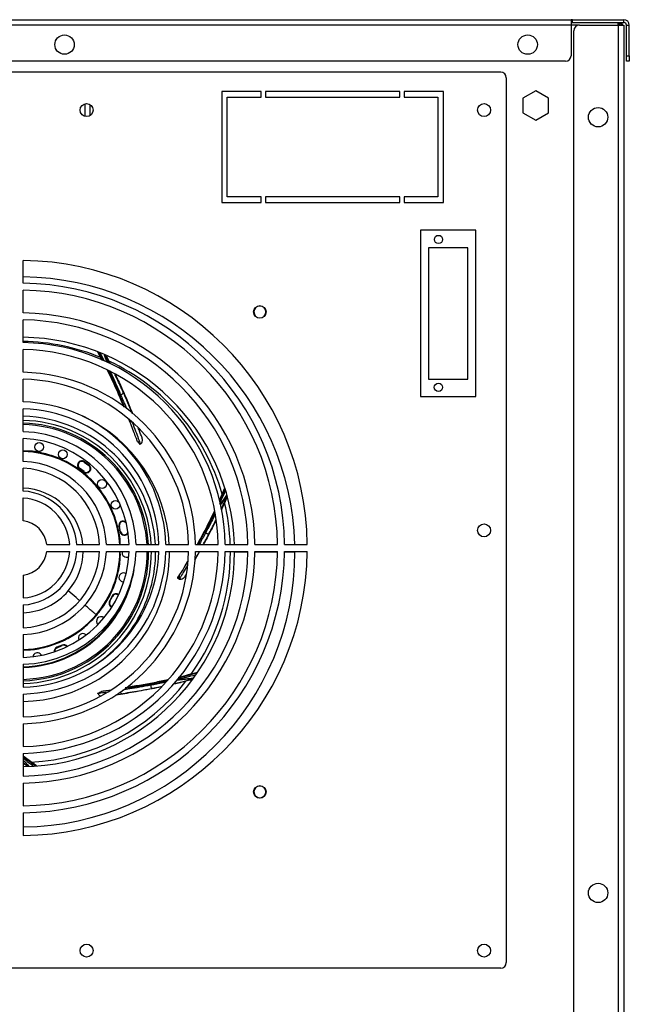
# Model space of a CAD drawing. Units: millimetres. Extents: x 15 to 2685, y -3 to 292.
# Drawn here: x 229 to 257, y 210 to 254 of the extents above; entities that cross this region are included whole.
import ezdxf

# ---------------------------------------------------------------- set-up
doc = ezdxf.new("R2010")
doc.units = ezdxf.units.MM

msp = doc.modelspace()

# ---------------------------------------------------------------- linework, layer by layer
at = {"color": 7, "linetype": 'Continuous', "lineweight": 25}
for p, q in [((208.506, 254.499), (254.194, 254.499)), ((254.194, 254.249), (208.506, 254.249)), ((254.194, 254.499), (254.194, 254.249)), ((254.256, 254.499), (254.194, 254.499)), ((254.194, 254.374), (254.256, 254.374)), ((254.194, 254.249), (254.194, 252.874)), ((254.569, 254.249), (254.194, 254.249)), ((254.256, 254.499), (256.569, 254.499)), ((254.256, 254.374), (254.256, 254.499)), ((254.256, 254.374), (256.569, 254.374)), ((254.569, 254.249), (256.319, 254.249)), ((256.319, 254.249), (256.319, 254.374)), ((256.319, 254.32), (256.328, 254.329)), ((256.328, 254.329), (256.319, 254.329)), ((256.319, 254.302), (256.337, 254.32)), ((256.319, 254.249), (256.319, 129.374)), ((256.319, 254.249), (256.569, 254.249)), ((256.328, 254.37), (256.328, 254.329)), ((256.417, 254.32), (256.337, 254.32)), ((256.337, 254.257), (256.337, 254.32)), ((256.507, 254.249), (256.507, 254.288)), ((256.569, 254.374), (256.569, 254.499)), ((256.569, 254.249), (256.569, 129.374)), ((256.694, 254.249), (256.819, 254.249)), ((256.694, 252.874), (256.694, 254.249)), ((256.819, 252.874), (256.819, 254.249)), ((254.319, 129.624), (254.319, 253.999)), ((230.982, 253.61), (230.961, 253.574)), ((230.961, 253.173), (230.982, 253.137)), ((256.694, 252.874), (256.819, 252.874)), ((256.694, 252.624), (256.694, 252.874)), ((256.819, 252.874), (256.819, 252.624)), ((253.944, 252.624), (208.756, 252.624)), ((256.819, 252.624), (256.694, 252.624)), ((251.023, 252.13), (211.738, 252.13)), ((251.273, 251.88), (251.273, 211.955)), ((240.223, 251.255), (238.442, 251.255)), ((238.442, 251.255), (238.442, 246.255)), ((238.692, 246.505), (238.692, 251.005)), ((238.692, 251.005), (240.223, 251.005)), ((240.223, 251.005), (240.223, 251.255)), ((240.41, 251.255), (240.41, 251.005)), ((246.473, 251.255), (240.41, 251.255)), ((240.41, 251.005), (246.473, 251.005)), ((246.473, 251.005), (246.473, 251.255)), ((246.66, 251.255), (246.66, 251.005)), ((248.442, 251.255), (246.66, 251.255)), ((246.66, 251.005), (248.192, 251.005)), ((248.192, 251.005), (248.192, 246.505)), ((248.442, 246.255), (248.442, 251.255)), ((252.6, 251.288), (252.025, 250.956)), ((253.175, 250.956), (252.6, 251.288)), ((232.287, 250.133), (232.287, 250.708)), ((232.5, 250.17), (232.5, 250.672)), ((252.025, 250.956), (252.025, 250.292)), ((253.175, 250.292), (253.175, 250.956)), ((252.025, 250.292), (252.6, 249.96)), ((252.6, 249.96), (253.175, 250.292)), ((238.442, 246.255), (240.223, 246.255)), ((240.223, 246.505), (238.692, 246.505)), ((240.223, 246.255), (240.223, 246.505)), ((240.41, 246.505), (240.41, 246.255)), ((246.473, 246.505), (240.41, 246.505)), ((240.41, 246.255), (246.473, 246.255)), ((246.473, 246.255), (246.473, 246.505)), ((248.192, 246.505), (246.66, 246.505)), ((246.66, 246.505), (246.66, 246.255)), ((246.66, 246.255), (248.442, 246.255)), ((249.904, 244.997), (247.404, 244.997)), ((247.404, 244.997), (247.404, 237.497)), ((249.904, 237.497), (249.904, 244.997)), ((249.538, 244.212), (247.769, 244.212)), ((247.769, 244.212), (247.769, 238.281)), ((249.538, 238.281), (249.538, 244.212)), ((229.486, 242.606), (229.486, 243.632)), ((229.486, 241.267), (229.486, 242.293)), ((229.486, 239.928), (229.486, 240.954)), ((229.486, 238.589), (229.486, 239.616)), ((232.839, 239.508), (233.039, 239.134)), ((232.882, 239.488), (233.084, 239.116)), ((233.156, 239.087), (232.967, 239.449)), ((233.381, 238.983), (233.186, 239.35)), ((233.221, 239.334), (233.402, 238.986)), ((229.486, 237.25), (229.486, 238.277)), ((247.769, 238.281), (249.538, 238.281)), ((247.404, 237.497), (249.904, 237.497)), ((229.486, 235.911), (229.486, 236.937)), ((229.486, 234.571), (229.486, 235.598)), ((234.627, 235.568), (234.603, 235.568)), ((234.631, 235.487), (234.611, 235.548)), ((229.486, 233.231), (229.486, 234.259)), ((232.031, 234.257), (232.016, 234.237)), ((232.016, 234.237), (232.215, 234.086)), ((232.231, 234.106), (232.031, 234.257)), ((232.258, 234.556), (232.243, 234.536)), ((232.243, 234.536), (232.442, 234.385)), ((232.457, 234.405), (232.258, 234.556)), ((232.457, 234.405), (232.442, 234.385)), ((232.215, 234.086), (232.231, 234.106)), ((238.567, 233.354), (238.326, 232.793)), ((229.486, 231.888), (229.486, 232.918)), ((238.501, 232.617), (238.678, 233.025)), ((238.41, 232.424), (238.501, 232.617)), ((233.8, 231.633), (233.825, 231.639)), ((233.8, 231.633), (233.856, 231.389)), ((233.88, 231.395), (233.825, 231.639)), ((233.856, 231.389), (233.88, 231.395)), ((230.555, 230.818), (231.585, 230.818)), ((231.898, 230.818), (232.926, 230.818)), ((233.239, 230.818), (234.265, 230.818)), ((234.578, 230.818), (235.605, 230.818)), ((235.917, 230.818), (236.944, 230.818)), ((237.256, 230.818), (238.283, 230.818)), ((238.595, 230.818), (239.622, 230.818)), ((239.934, 230.818), (240.961, 230.818)), ((241.273, 230.818), (242.299, 230.818)), ((230.555, 230.506), (231.585, 230.506)), ((231.898, 230.506), (232.926, 230.506)), ((233.239, 230.506), (234.265, 230.506)), ((234.578, 230.506), (235.605, 230.506)), ((235.917, 230.506), (236.944, 230.506)), ((237.442, 230.506), (237.231, 230.129)), ((237.256, 230.506), (238.283, 230.506)), ((238.595, 230.506), (239.622, 230.506)), ((239.019, 230.484), (239.621, 230.484)), ((239.934, 230.506), (240.961, 230.506)), ((239.934, 230.484), (240.96, 230.484)), ((241.273, 230.506), (242.299, 230.506)), ((241.273, 230.484), (241.742, 230.484)), ((236.793, 229.853), (236.9, 230.034)), ((229.486, 229.436), (229.486, 228.406)), ((236.547, 229.46), (236.582, 229.513)), ((236.797, 229.386), (236.836, 229.452)), ((233.493, 228.492), (233.379, 228.269)), ((233.401, 228.258), (233.516, 228.48)), ((233.516, 228.48), (233.493, 228.492)), ((229.486, 228.093), (229.486, 227.066)), ((233.379, 228.269), (233.401, 228.258)), ((233.122, 227.513), (233.129, 227.507)), ((229.486, 226.753), (229.486, 225.726)), ((232.303, 226.753), (232.323, 226.734)), ((231.239, 226.283), (231.009, 226.186)), ((231.009, 226.186), (231.018, 226.163)), ((231.018, 226.163), (231.249, 226.26)), ((231.249, 226.26), (231.239, 226.283)), ((229.486, 225.413), (229.486, 224.387)), ((235.318, 224.332), (235.715, 224.415)), ((236.282, 224.542), (236.716, 224.645)), ((236.716, 224.645), (237.121, 224.755)), ((229.486, 224.074), (229.486, 223.048)), ((233.029, 224.204), (233.093, 224.21)), ((233.658, 224.039), (233.979, 224.086)), ((229.486, 222.735), (229.486, 221.709)), ((229.486, 221.396), (229.486, 220.37)), ((230.083, 220.834), (229.486, 221.271)), ((229.486, 220.985), (229.704, 220.825)), ((229.666, 220.824), (229.486, 220.959)), ((229.486, 220.057), (229.486, 219.031)), ((229.486, 218.718), (229.486, 217.692)), ((251.023, 211.705), (211.738, 211.705))]:
    msp.add_line(p, q, dxfattribs=at)
at = {"color": 7, "linetype": 'Continuous', "lineweight": 25, "flags": 128}
msp.add_lwpolyline([(230.258, 225.89), (230.307, 225.829), (230.31, 225.822)], dxfattribs=at)
at = {"color": 7, "linetype": 'Continuous', "lineweight": 25}
for centre, radius in [((231.35, 253.374), 0.437), ((252.238, 253.374), 0.438), ((232.347, 250.421), 0.294), ((250.269, 250.421), 0.294), ((255.413, 250.099), 0.437), ((248.215, 244.582), 0.187), ((240.159, 241.312), 0.281), ((248.214, 237.912), 0.188), ((230.206, 235.217), 0.2), ((231.273, 234.887), 0.2), ((233.043, 233.547), 0.2), ((233.649, 232.609), 0.2), ((250.269, 231.458), 0.294), ((240.159, 219.657), 0.281), ((255.413, 215.099), 0.437), ((232.347, 212.496), 0.294), ((250.269, 212.496), 0.294)]:
    msp.add_circle(centre, radius, dxfattribs=at)
for centre, radius, start, end in [((254.569, 253.999), 0.25, 90, 180), ((256.569, 254.249), 0.25, 0, 90), ((256.569, 254.249), 0.125, 0, 90), ((253.944, 252.874), 0.25, 270, 0), ((251.023, 251.88), 0.25, 360, 90), ((229.329, 230.662), 12.971, 0.6902, 89.3098), ((229.331, 230.484), 12.411, 1.5426, 89.288), ((229.329, 230.662), 11.945, 0.7495, 89.2505), ((229.329, 230.662), 11.632, 0.7696, 89.2304), ((229.329, 230.662), 10.606, 0.8441, 89.1559), ((240.159, 241.312), 0.269, 90, 270), ((240.159, 241.312), 0.269, 270, 90), ((229.329, 230.662), 10.294, 0.8697, 89.1303), ((229.331, 230.484), 9.688, 1.9764, 89.0878), ((229.331, 230.484), 9.5, 67.3881, 89.0698), ((229.329, 230.662), 9.267, 0.9661, 89.0339), ((229.329, 230.662), 8.955, 0.9998, 89.0002), ((229.331, 230.484), 9.5, 15.9595, 64.9614), ((229.329, 230.662), 7.929, 1.1292, 88.8708), ((229.329, 230.662), 7.616, 1.1756, 88.8244), ((229.329, 230.662), 6.59, 1.3587, 88.6413), ((229.331, 230.484), 8.437, 57.3982, 57.937), ((229.329, 230.662), 6.277, 1.4263, 88.5737), ((229.331, 230.484), 6.125, 3.1268, 88.5572), ((229.331, 230.484), 5.938, 3.2257, 88.5116), ((229.331, 230.484), 6.75, 2.8371, 65.2085), ((229.331, 230.484), 5.813, 3.2951, 88.4796), ((229.331, 230.484), 5.75, 3.331, 88.4631), ((229.329, 230.662), 5.251, 1.7051, 88.2949), ((229.329, 230.662), 4.939, 1.8131, 88.1869), ((229.331, 230.484), 7.288, 41.7732, 43.3474), ((229.379, 230.551), 4.469, 3.4326, 88.6393), ((229.329, 230.662), 3.912, 2.2889, 87.7111), ((232.137, 234.396), 0.2, 52.8665, 232.8665), ((232.137, 234.396), 0.175, 52.8665, 232.8665), ((229.329, 230.662), 3.6, 2.4877, 87.5123), ((232.336, 234.245), 0.2, 232.8665, 52.8665), ((232.336, 234.245), 0.175, 232.8665, 52.8665), ((229.379, 230.551), 2.813, 5.4591, 87.8376), ((229.329, 230.662), 2.574, 3.4807, 86.5193), ((229.329, 230.662), 2.261, 3.9625, 86.0375), ((229.331, 230.484), 9.5, 2.0154, 13.5328), ((229.329, 230.662), 1.236, 7.2642, 82.7358), ((233.995, 231.678), 0.2, 48.1491, 192.8665), ((233.995, 231.678), 0.175, 33.5729, 192.8665), ((234.051, 231.434), 0.2, 192.8665, 329.0507), ((234.051, 231.434), 0.175, 192.8665, 340.6948), ((229.331, 230.484), 8.437, 5.9696, 6.5084), ((229.329, 230.662), 12.971, 270.6902, 359.3098), ((229.329, 230.662), 10.606, 270.8441, 359.1559), ((229.329, 230.662), 11.945, 270.7495, 359.2505), ((229.329, 230.662), 11.632, 270.7696, 359.2304), ((229.329, 230.662), 6.59, 271.3587, 358.6413), ((229.329, 230.662), 3.6, 272.4877, 357.5123), ((229.329, 230.662), 2.574, 273.4807, 356.5193), ((229.329, 230.662), 4.939, 271.8131, 358.1869), ((229.329, 230.662), 3.912, 272.2889, 357.7111), ((229.329, 230.662), 2.261, 273.9625, 356.0375), ((229.329, 230.662), 1.236, 277.2642, 352.7358), ((229.329, 230.662), 8.955, 270.9998, 359.0002), ((229.329, 230.662), 7.929, 271.1292, 358.8708), ((229.329, 230.662), 10.294, 270.8697, 359.1303), ((229.329, 230.662), 9.267, 270.9661, 359.0339), ((229.329, 230.662), 6.277, 271.4263, 358.5737), ((229.329, 230.662), 5.251, 271.7051, 358.2949), ((229.329, 230.662), 7.616, 271.1756, 358.8244), ((229.331, 230.484), 9.688, 270.9122, 0), ((229.331, 230.484), 12.411, 270.712, 0), ((229.379, 230.551), 2.813, 319.5332, 359.0846), ((229.379, 230.551), 4.469, 319.5307, 359.4239), ((229.331, 230.484), 5.75, 319.5332, 0.2152), ((229.331, 230.484), 5.813, 319.5332, 0.2129), ((229.331, 230.484), 5.938, 319.5332, 0.2084), ((234.144, 230.445), 0.2, 162.3001, 303.0998), ((229.331, 230.484), 6.125, 332.3903, 0.202), ((229.331, 230.484), 6.75, 332.3903, 0.1833), ((229.331, 230.484), 9.5, 324.531, 0.1303), ((229.331, 230.484), 5.219, 319.5332, 351.1368), ((234.005, 229.336), 0.2, 52.0945, 276.2434), ((229.331, 230.484), 7.288, 350.3446, 351.9188), ((229.379, 230.551), 2.813, 272.1624, 319.5332), ((229.331, 230.484), 5.188, 319.5332, 340.6206), ((233.671, 228.401), 0.2, 51.194, 152.8665), ((233.671, 228.401), 0.175, 49.2326, 152.8665), ((233.557, 228.178), 0.2, 152.8665, 248.5061), ((233.557, 228.178), 0.175, 152.8665, 250.1144), ((229.379, 230.551), 4.469, 271.3607, 319.5307), ((229.331, 230.484), 6.125, 302.1552, 332.3903), ((232.993, 227.361), 0.2, 49.5332, 228.9065), ((229.331, 230.484), 6.75, 271.3092, 332.3903), ((229.331, 230.484), 5.188, 271.7037, 319.5332), ((229.331, 230.484), 5.219, 271.6934, 319.5332), ((229.331, 230.484), 5.75, 271.5369, 319.5332), ((229.331, 230.484), 5.813, 271.5204, 319.5332), ((229.331, 230.484), 5.938, 271.4884, 319.5332), ((232.174, 226.601), 0.2, 49.5332, 208.1989), ((231.086, 226.001), 0.2, 112.8665, 187.3217), ((231.086, 226.001), 0.175, 112.8665, 185.6928), ((231.317, 226.098), 0.2, 35.8811, 112.8665), ((231.317, 226.098), 0.175, 37.3619, 112.8665), ((230.128, 225.738), 0.2, 49.5332, 173.708), ((229.331, 230.484), 9.5, 273.1024, 322.1043), ((229.331, 230.484), 8.437, 314.541, 315.0799), ((229.331, 230.484), 7.288, 298.916, 300.4902), ((240.159, 219.657), 0.269, 90, 270), ((240.159, 219.657), 0.269, 270, 90), ((251.023, 211.955), 0.25, 270, 0)]:
    msp.add_arc(centre, radius, start, end, dxfattribs=at)
for points, knots in [([(256.328, 254.329), (256.324, 254.338), (256.317, 254.356), (256.306, 254.371), (256.299, 254.372), (256.296, 254.373)], [0, 0, 0, 0, 0.349917, 0.699833, 1, 1, 1, 1]), ([(256.314, 254.249), (256.319, 254.25), (256.335, 254.256), (256.357, 254.265), (256.376, 254.276), (256.383, 254.287), (256.379, 254.298), (256.364, 254.309), (256.346, 254.317), (256.337, 254.32)], [0, 0, 0, 0, 0.064595, 0.220496, 0.376397, 0.532297, 0.688198, 0.844099, 1, 1, 1, 1]), ([(256.371, 254.249), (256.381, 254.25), (256.414, 254.256), (256.457, 254.265), (256.495, 254.276), (256.51, 254.287), (256.502, 254.298), (256.472, 254.309), (256.435, 254.317), (256.417, 254.32)], [0, 0, 0, 0, 0.064595, 0.220496, 0.376397, 0.532297, 0.688198, 0.844099, 1, 1, 1, 1]), ([(233.153, 239.365), (233.188, 239.263), (233.225, 239.154), (233.26, 239.051), (233.263, 239.043)], [0, 0, 0, 0, 0.924121, 1, 1, 1, 1]), ([(233.263, 239.043), (233.248, 239.089), (233.213, 239.19), (233.175, 239.303), (233.154, 239.364)], [0, 0, 0, 0, 0.4505563, 1, 1, 1, 1]), ([(233.273, 238.689), (233.431, 238.361), (233.693, 237.82), (233.922, 237.264), (234.012, 237.044)], [0, 0, 0, 0, 0.605229, 1, 1, 1, 1]), ([(233.308, 238.669), (233.323, 238.639), (233.423, 238.441), (233.58, 238.096), (233.706, 237.807), (233.77, 237.662)], [0, 0, 0, 0, 0.081533, 0.540522, 1, 1, 1, 1]), ([(233.81, 237.634), (233.749, 237.78), (233.626, 238.071), (233.477, 238.414), (233.383, 238.61), (233.372, 238.634)], [0, 0, 0, 0, 0.466742, 0.933795, 1, 1, 1, 1]), ([(233.392, 238.666), (233.481, 238.475), (233.659, 238.095), (233.805, 237.759), (233.877, 237.592)], [0, 0, 0, 0, 0.500351, 1, 1, 1, 1]), ([(233.998, 237.69), (233.909, 237.888), (233.796, 238.142), (233.652, 238.433), (233.62, 238.497)], [0, 0, 0, 0, 0.780343, 1, 1, 1, 1]), ([(233.649, 238.481), (233.734, 238.303), (233.932, 237.888), (234.186, 237.298), (234.352, 236.886), (234.421, 236.718)], [0, 0, 0, 0, 0.3070719, 0.7166354, 1, 1, 1, 1]), ([(233.877, 237.592), (233.885, 237.591), (233.9, 237.589), (233.925, 237.594), (233.949, 237.604), (233.97, 237.618), (233.987, 237.635), (233.998, 237.654), (234.002, 237.673), (233.999, 237.684), (233.998, 237.69)], [0, 0, 0, 0, 0.125071, 0.250125, 0.374999, 0.500053, 0.624974, 0.750017, 0.875008, 1, 1, 1, 1]), ([(234.417, 236.721), (234.405, 236.748), (234.344, 236.895), (234.21, 237.209), (234.069, 237.53), (233.998, 237.69)], [0, 0, 0, 0, 0.1006046, 0.5504684, 1, 1, 1, 1]), ([(233.81, 237.634), (233.805, 237.635), (233.796, 237.638), (233.785, 237.644), (233.775, 237.652), (233.772, 237.659), (233.77, 237.662)], [0, 0, 0, 0, 0.249954, 0.5, 0.750046, 1, 1, 1, 1]), ([(233.77, 237.662), (233.837, 237.505), (233.935, 237.276), (234.009, 237.089), (234.032, 237.031)], [0, 0, 0, 0, 0.686879, 1, 1, 1, 1]), ([(234.06, 237.013), (234.039, 237.065), (233.969, 237.248), (233.876, 237.473), (233.81, 237.634)], [0, 0, 0, 0, 0.288093, 1, 1, 1, 1]), ([(233.877, 237.592), (233.948, 237.426), (234.046, 237.197), (234.124, 237.008), (234.146, 236.955)], [0, 0, 0, 0, 0.724218, 1, 1, 1, 1]), ([(234.281, 236.434), (234.275, 236.44), (234.262, 236.452), (234.254, 236.469), (234.25, 236.477)], [0, 0, 0, 0, 0.499784, 1, 1, 1, 1]), ([(234.25, 236.477), (234.252, 236.472), (234.256, 236.463), (234.259, 236.455), (234.261, 236.451)], [0, 0, 0, 0, 0.559727, 1, 1, 1, 1]), ([(234.611, 235.548), (234.582, 235.625), (234.524, 235.779), (234.409, 236.077), (234.31, 236.327), (234.261, 236.451)], [0, 0, 0, 0, 0.337476, 0.6734773, 1, 1, 1, 1]), ([(234.261, 236.451), (234.264, 236.448), (234.271, 236.442), (234.278, 236.436), (234.281, 236.434)], [0, 0, 0, 0, 0.560003, 1, 1, 1, 1]), ([(234.281, 236.434), (234.304, 236.415), (234.344, 236.381), (234.385, 236.346), (234.402, 236.331)], [0, 0, 0, 0, 0.560012, 1, 1, 1, 1]), ([(234.402, 236.331), (234.456, 236.192), (234.562, 235.915), (234.683, 235.592), (234.744, 235.427), (234.775, 235.345)], [0, 0, 0, 0, 0.333506, 0.666868, 1, 1, 1, 1]), ([(234.845, 235.636), (234.805, 235.742), (234.758, 235.867), (234.688, 236.047), (234.677, 236.076)], [0, 0, 0, 0, 0.841191, 1, 1, 1, 1]), ([(234.775, 235.345), (234.784, 235.352), (234.803, 235.366), (234.859, 235.447), (234.866, 235.539), (234.856, 235.592), (234.853, 235.609), (234.851, 235.617), (234.849, 235.623), (234.847, 235.629), (234.846, 235.632), (234.846, 235.633), (234.846, 235.633), (234.846, 235.634), (234.846, 235.634), (234.845, 235.635), (234.845, 235.636), (234.845, 235.636), (234.845, 235.636)], [0, 0, 0, 0, 0.308098, 0.577801, 0.846459, 0.921285, 0.943571, 0.955769, 0.973812, 0.983858, 0.985435, 0.986111, 0.986744, 0.987364, 0.988005, 0.98946, 0.993556, 1, 1, 1, 1]), ([(233.865, 230.818), (233.865, 230.848), (233.867, 231.113), (233.766, 231.608), (233.554, 232.282), (233.23, 232.914), (232.814, 233.487), (232.312, 233.988), (231.738, 234.405), (231.106, 234.728), (230.431, 234.939), (229.884, 235.043), (229.567, 235.038), (229.486, 235.037)], [0, 0, 0, 0, 0.013191, 0.118764, 0.224331, 0.329913, 0.435501, 0.541129, 0.646737, 0.752293, 0.857883, 0.963483, 1, 1, 1, 1]), ([(234.775, 235.345), (234.773, 235.344), (234.77, 235.342), (234.768, 235.34), (234.766, 235.339)], [0, 0, 0, 0, 0.560428, 1, 1, 1, 1]), ([(238.581, 233.314), (238.523, 233.172), (238.443, 232.976), (238.359, 232.798), (238.336, 232.749)], [0, 0, 0, 0, 0.723569, 1, 1, 1, 1]), ([(238.353, 232.675), (238.381, 232.731), (238.468, 232.907), (238.552, 233.102), (238.609, 233.234)], [0, 0, 0, 0, 0.318244, 1, 1, 1, 1]), ([(238.671, 233.055), (238.609, 232.958), (238.506, 232.797), (238.411, 232.647), (238.373, 232.588)], [0, 0, 0, 0, 0.603478, 1, 1, 1, 1]), ([(238.373, 232.587), (238.432, 232.68), (238.525, 232.826), (238.629, 232.988), (238.669, 233.051), (238.671, 233.055)], [0, 0, 0, 0, 0.622876, 0.978656, 1, 1, 1, 1]), ([(238.686, 232.985), (238.601, 232.784), (238.517, 232.582), (238.42, 232.386), (238.419, 232.384)], [0, 0, 0, 0, 0.9934798, 1, 1, 1, 1]), ([(238.112, 232.332), (237.984, 232.067), (237.737, 231.554), (237.459, 231.058), (237.326, 230.818)], [0, 0, 0, 0, 0.518033, 1, 1, 1, 1]), ([(238.187, 231.914), (238.13, 231.797), (237.957, 231.444), (237.763, 231.081), (237.626, 230.835), (237.617, 230.818)], [0, 0, 0, 0, 0.315973, 0.954151, 1, 1, 1, 1]), ([(238.121, 232.293), (238.058, 232.165), (237.916, 231.876), (237.784, 231.628), (237.711, 231.49)], [0, 0, 0, 0, 0.443728, 1, 1, 1, 1]), ([(237.714, 231.441), (237.789, 231.578), (237.924, 231.822), (238.07, 232.108), (238.135, 232.233)], [0, 0, 0, 0, 0.560338, 1, 1, 1, 1]), ([(238.146, 232.183), (238.091, 232.073), (237.944, 231.776), (237.808, 231.522), (237.722, 231.362)], [0, 0, 0, 0, 0.370707, 1, 1, 1, 1]), ([(237.874, 231.329), (237.974, 231.519), (238.074, 231.711), (238.183, 231.941), (238.184, 231.944)], [0, 0, 0, 0, 0.9867354, 1, 1, 1, 1]), ([(237.711, 231.49), (237.63, 231.34), (237.496, 231.092), (237.384, 230.896), (237.34, 230.818)], [0, 0, 0, 0, 0.605497, 1, 1, 1, 1]), ([(237.714, 231.441), (237.712, 231.445), (237.708, 231.454), (237.706, 231.466), (237.706, 231.479), (237.709, 231.486), (237.711, 231.49)], [0, 0, 0, 0, 0.249954, 0.5, 0.750046, 1, 1, 1, 1]), ([(237.361, 230.818), (237.397, 230.88), (237.502, 231.061), (237.63, 231.289), (237.714, 231.441)], [0, 0, 0, 0, 0.338181, 1, 1, 1, 1]), ([(237.722, 231.362), (237.637, 231.202), (237.532, 231.007), (237.444, 230.847), (237.428, 230.818)], [0, 0, 0, 0, 0.819155, 1, 1, 1, 1]), ([(237.606, 230.818), (237.616, 230.836), (237.696, 230.986), (237.791, 231.168), (237.874, 231.329)], [0, 0, 0, 0, 0.1205823, 1, 1, 1, 1]), ([(237.722, 231.362), (237.726, 231.355), (237.735, 231.343), (237.754, 231.326), (237.776, 231.313), (237.801, 231.305), (237.825, 231.303), (237.846, 231.306), (237.864, 231.314), (237.871, 231.324), (237.874, 231.329)], [0, 0, 0, 0, 0.1250707, 0.2501251, 0.3749995, 0.5000537, 0.624974, 0.7500173, 0.8750086, 1, 1, 1, 1]), ([(232.803, 227.63), (232.947, 227.817), (233.236, 228.189), (233.555, 228.825), (233.77, 229.498), (233.874, 230.066), (233.867, 230.404), (233.865, 230.506)], [0, 0, 0, 0, 0.225582, 0.451171, 0.676725, 0.902357, 1, 1, 1, 1]), ([(237.231, 230.128), (237.29, 230.236), (237.355, 230.351), (237.432, 230.495), (237.438, 230.506)], [0, 0, 0, 0, 0.927557, 1, 1, 1, 1]), ([(236.88, 229.852), (236.869, 229.833), (236.785, 229.69), (236.663, 229.488), (236.571, 229.335), (236.525, 229.259)], [0, 0, 0, 0, 0.071648, 0.535984, 1, 1, 1, 1]), ([(236.903, 230.061), (236.896, 230.048), (236.821, 229.917), (236.711, 229.73), (236.625, 229.586), (236.582, 229.513)], [0, 0, 0, 0, 0.051105, 0.525514, 1, 1, 1, 1]), ([(236.582, 229.513), (236.593, 229.531), (236.616, 229.568), (236.654, 229.629), (236.692, 229.69), (236.728, 229.747), (236.76, 229.8), (236.782, 229.835), (236.793, 229.852)], [0, 0, 0, 0, 0.188949, 0.38117, 0.576732, 0.734727, 0.865553, 1, 1, 1, 1]), ([(236.516, 229.262), (236.501, 229.267), (236.483, 229.274), (236.466, 229.291), (236.461, 229.3), (236.458, 229.308), (236.457, 229.315), (236.457, 229.322), (236.46, 229.337), (236.472, 229.359), (236.502, 229.4), (236.528, 229.434), (236.547, 229.46)], [0, 0, 0, 0, 0.213528, 0.269056, 0.315117, 0.340916, 0.36537, 0.389801, 0.415522, 0.519663, 0.645448, 1, 1, 1, 1]), ([(236.525, 229.259), (236.524, 229.26), (236.52, 229.261), (236.517, 229.261), (236.516, 229.262)], [0, 0, 0, 0, 0.560428, 1, 1, 1, 1]), ([(236.525, 229.259), (236.537, 229.256), (236.559, 229.25), (236.658, 229.257), (236.734, 229.309), (236.77, 229.35), (236.78, 229.363), (236.785, 229.369), (236.789, 229.375), (236.793, 229.379), (236.794, 229.382), (236.795, 229.383), (236.795, 229.383), (236.796, 229.383), (236.796, 229.384), (236.796, 229.385), (236.797, 229.385), (236.797, 229.386), (236.797, 229.386)], [0, 0, 0, 0, 0.308404, 0.57832, 0.847149, 0.921454, 0.94371, 0.95603, 0.973877, 0.98385, 0.985433, 0.986112, 0.986747, 0.987368, 0.988009, 0.989463, 0.993559, 1, 1, 1, 1]), ([(232.019, 228.299), (231.971, 228.34), (231.809, 228.478), (231.639, 228.623), (231.519, 228.725)], [0, 0, 0, 0, 0.297385, 1, 1, 1, 1]), ([(232.776, 227.653), (232.775, 227.654), (232.772, 227.657), (232.716, 227.705), (232.603, 227.801), (232.448, 227.933), (232.316, 228.046), (232.262, 228.091)], [0, 0, 0, 0, 0.21976, 0.457142, 0.668166, 0.864867, 1, 1, 1, 1]), ([(229.486, 226.064), (229.569, 226.063), (229.888, 226.057), (230.437, 226.163), (231.111, 226.376), (231.741, 226.702), (232.319, 227.114), (232.642, 227.458), (232.803, 227.63)], [0, 0, 0, 0, 0.065949, 0.252828, 0.439699, 0.626476, 0.81324, 1, 1, 1, 1]), ([(232.803, 227.63), (232.8, 227.633), (232.793, 227.638), (232.785, 227.645), (232.78, 227.65), (232.779, 227.65), (232.779, 227.651)], [0, 0, 0, 0, 0.250153, 0.5, 0.749847, 1, 1, 1, 1]), ([(236.441, 224.746), (236.577, 224.775), (236.838, 224.831), (237.116, 224.905), (237.25, 224.941)], [0, 0, 0, 0, 0.5210085, 1, 1, 1, 1]), ([(237.3, 225.013), (237.157, 224.972), (236.877, 224.891), (236.612, 224.83), (236.482, 224.799)], [0, 0, 0, 0, 0.508187, 1, 1, 1, 1]), ([(237.325, 225.05), (237.062, 224.971), (236.79, 224.889), (236.512, 224.829), (236.504, 224.827)], [0, 0, 0, 0, 0.968777, 1, 1, 1, 1]), ([(235.692, 224.391), (235.658, 224.384), (235.367, 224.32), (234.795, 224.219), (234.257, 224.132), (233.979, 224.086)], [0, 0, 0, 0, 0.060332, 0.513331, 1, 1, 1, 1]), ([(235.249, 224.471), (235.075, 224.439), (234.727, 224.376), (234.311, 224.306), (234.084, 224.269), (233.984, 224.253)], [0, 0, 0, 0, 0.358324, 0.716365, 1, 1, 1, 1]), ([(236.022, 224.722), (235.81, 224.675), (235.167, 224.53), (234.516, 224.426), (234.079, 224.355)], [0, 0, 0, 0, 0.328538, 1, 1, 1, 1]), ([(235.342, 224.56), (235.176, 224.53), (234.845, 224.471), (234.427, 224.405), (234.195, 224.372), (234.079, 224.355)], [0, 0, 0, 0, 0.332813, 0.666169, 1, 1, 1, 1]), ([(234.094, 224.343), (234.19, 224.356), (234.404, 224.385), (234.802, 224.444), (235.138, 224.499), (235.305, 224.527)], [0, 0, 0, 0, 0.291536, 0.64564, 1, 1, 1, 1]), ([(235.249, 224.471), (235.247, 224.464), (235.242, 224.449), (235.241, 224.424), (235.245, 224.398), (235.254, 224.374), (235.267, 224.354), (235.283, 224.339), (235.301, 224.331), (235.312, 224.331), (235.318, 224.332)], [0, 0, 0, 0, 0.12507, 0.250124, 0.374998, 0.500052, 0.624973, 0.750016, 0.875008, 1, 1, 1, 1]), ([(235.897, 224.597), (235.865, 224.59), (235.63, 224.54), (235.426, 224.503), (235.249, 224.471)], [0, 0, 0, 0, 0.137808, 1, 1, 1, 1]), ([(235.305, 224.527), (235.458, 224.553), (235.659, 224.587), (235.889, 224.633), (235.943, 224.644)], [0, 0, 0, 0, 0.760941, 1, 1, 1, 1]), ([(235.305, 224.527), (235.308, 224.531), (235.312, 224.54), (235.321, 224.549), (235.331, 224.557), (235.338, 224.559), (235.342, 224.56)], [0, 0, 0, 0, 0.249954, 0.5, 0.750046, 1, 1, 1, 1]), ([(235.989, 224.689), (235.93, 224.676), (235.698, 224.626), (235.494, 224.588), (235.342, 224.56)], [0, 0, 0, 0, 0.252378, 1, 1, 1, 1]), ([(237.1, 224.725), (236.897, 224.668), (236.619, 224.591), (236.337, 224.532), (236.262, 224.516)], [0, 0, 0, 0, 0.733335, 1, 1, 1, 1]), ([(237.14, 224.782), (237.034, 224.771), (236.78, 224.745), (236.543, 224.719), (236.404, 224.704)], [0, 0, 0, 0, 0.415725, 1, 1, 1, 1]), ([(236.404, 224.704), (236.581, 224.723), (236.815, 224.748), (237.075, 224.775), (237.14, 224.782)], [0, 0, 0, 0, 0.75235, 1, 1, 1, 1]), ([(232.859, 224.096), (232.858, 224.098), (232.857, 224.101), (232.856, 224.104), (232.855, 224.105)], [0, 0, 0, 0, 0.560428, 1, 1, 1, 1]), ([(233.229, 224.145), (233.197, 224.141), (233.047, 224.12), (232.941, 224.107), (232.859, 224.096)], [0, 0, 0, 0, 0.2171707, 1, 1, 1, 1]), ([(232.859, 224.096), (232.864, 224.085), (232.875, 224.066), (232.92, 224.004), (232.966, 223.991), (232.975, 223.989)], [0, 0, 0, 0, 0.4802915, 0.9007295, 1, 1, 1, 1]), ([(233.093, 224.21), (233.17, 224.221), (233.26, 224.233), (233.388, 224.252), (233.407, 224.254)], [0, 0, 0, 0, 0.8515448, 1, 1, 1, 1]), ([(233.865, 224.163), (233.865, 224.162), (233.864, 224.152), (233.873, 224.132), (233.891, 224.108), (233.918, 224.092), (233.948, 224.084), (233.968, 224.086), (233.978, 224.086)], [0, 0, 0, 0, 0.008243, 0.2052781, 0.4026889, 0.601277, 0.8004267, 1, 1, 1, 1]), ([(233.978, 224.086), (234.104, 224.108), (234.357, 224.151), (234.8, 224.231), (235.145, 224.298), (235.318, 224.332)], [0, 0, 0, 0, 0.333617, 0.666932, 1, 1, 1, 1]), ([(230.036, 220.833), (229.91, 220.922), (229.717, 221.058), (229.545, 221.194), (229.486, 221.24)], [0, 0, 0, 0, 0.656463, 1, 1, 1, 1]), ([(229.486, 221.18), (229.526, 221.148), (229.668, 221.032), (229.828, 220.915), (229.943, 220.831)], [0, 0, 0, 0, 0.280747, 1, 1, 1, 1]), ([(229.741, 220.826), (229.666, 220.902), (229.579, 220.99), (229.497, 221.073), (229.486, 221.084)], [0, 0, 0, 0, 0.858531, 1, 1, 1, 1]), ([(229.486, 221.084), (229.525, 221.044), (229.606, 220.963), (229.695, 220.872), (229.74, 220.826)], [0, 0, 0, 0, 0.489901, 1, 1, 1, 1])]:
    msp.add_open_spline(points, degree=3, knots=knots, dxfattribs=at)

doc.saveas('drawing.dxf')
